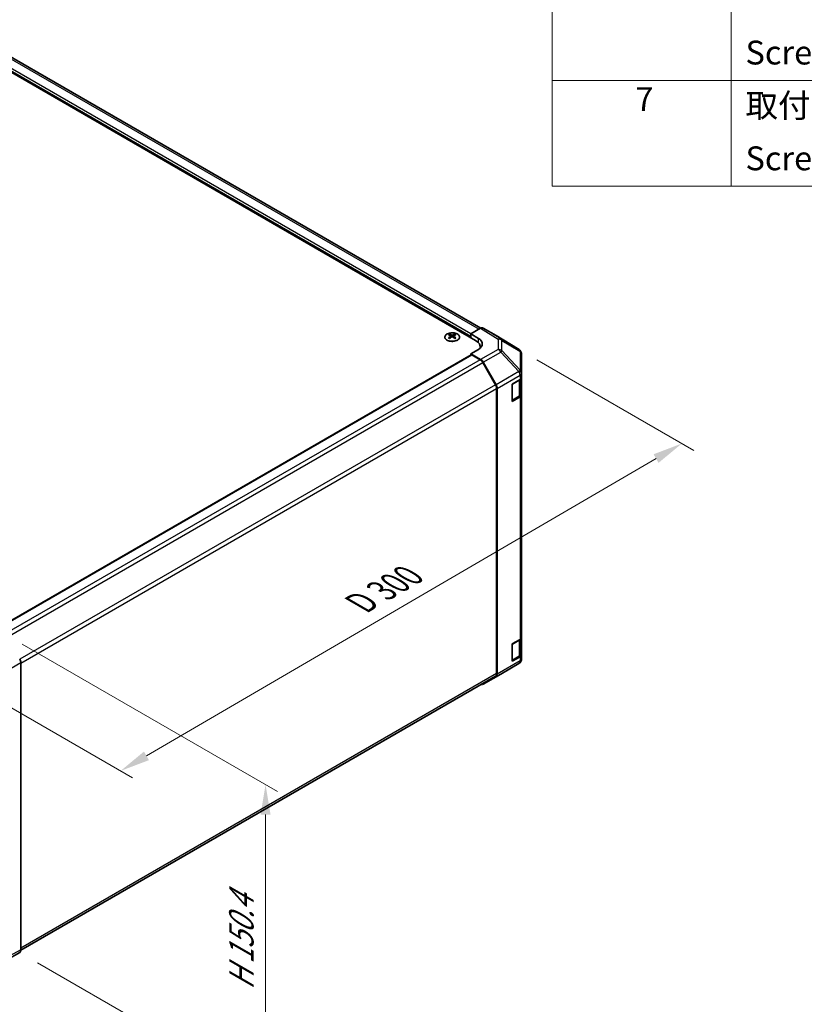
# Model space of a CAD drawing. Units: millimetres. Extents: x 65 to 9511, y 36 to 1722.
# Drawn here: x 584 to 880, y 688 to 1059 of the extents above; entities that cross this region are included whole.
import ezdxf

# ---------------------------------------------------------------- set-up
doc = ezdxf.new("R2010")
doc.units = ezdxf.units.MM
doc.header["$LTSCALE"] = 4.5
doc.layers.get('Defpoints').update_dxf_attribs({"lineweight": 25})
for name, color, linetype, lineweight in [('Dimension (ISO)', 7, 'Continuous', 18), ('Dimension (ISO) @ 1', 7, 'Continuous', 18), ('Symbol (ISO)', 7, 'Continuous', 18), ('Visible (ISO)', 7, 'Continuous', 35), ('Visible Narrow (ISO)', 7, 'Continuous', 25)]:
    doc.layers.add(name, color=color, linetype=linetype, lineweight=lineweight)
doc.styles.add('Note Text (TK)', font='txt')
doc.styles.add('Note Text (TK2)', font='txt')
doc.dimstyles.new('Default - Method 1b (TK)', dxfattribs={"dimscale": 4.5, "dimtxt": 2.5, "dimasz": 2.5, "dimexe": 1, "dimexo": 1.5, "dimgap": 1, "dimtad": 1, "dimtoh": 1, "dimrnd": 1e-08, "dimdsep": 46, "dimtxsty": 'Note Text (TK)', "dimcen": 0.09, "dimdle": 5, "dimclrd": 100, "dimclre": 100, "dimclrt": 7, "dimadec": 1, "dimazin": 1, "dimtfac": 1, "dimtmove": 0, "dimatfit": 3, "dimfxl": 1, "dimtolj": 1, "dimlwd": -1, "dimlwe": -1, "dimarcsym": 0})

# ---------------------------------------------------------------- blocks, each defined once
blk = doc.blocks.new('構成内容 _ Components')
at = {"layer": 'Symbol (ISO)'}
for p, q in [((174.5, 279.118), (174.5, 221.492)), ((189.5, 279.118), (189.5, 221.492)), ((405.5, 230.358), (174.5, 230.358)), ((405.5, 221.492), (174.5, 221.492))]:
    blk.add_line(p, q, dxfattribs=at)
at = {"layer": 'Symbol (ISO)', "color": 7, "char_height": 2, "attachment_point": 7, "style": 'Note Text (TK2)'}
for s, insert in [('Screw（M4 - 15 Pan head）', (190.692, 231.065)), ('7', (181.469, 227.159)), ('取付ビス（M3 x 5 座付丸皿）', (190.692, 226.633)), ('Screw（M3 - 5 Slotted raised countersunk）', (190.692, 222.2))]:
    blk.add_mtext(s, dxfattribs=dict(at, insert=insert))
blk = doc.blocks.new('*D109')
at = {"layer": 'Defpoints', "color": 0}
for p in [(772.73, 935.1), (834.13, 899.65), (560.99, 811.75)]:
    blk.add_point(p, dxfattribs=at)
at = {"layer": 'Dimension (ISO)', "color": 100}
for p, q in [((779.46, 931.21), (838.62, 897.06)), ((632.28, 781.87), (824.41, 893.98)), ((567.72, 807.87), (627.05, 773.61))]:
    blk.add_line(p, q, dxfattribs=at)
for points in [[(823.47, 895.6), (825.36, 892.36), (834.13, 899.65)], [(631.34, 783.49), (633.23, 780.25), (622.56, 776.2)]]:
    blk.add_solid(points, dxfattribs=at)
at = {"layer": 'Dimension (ISO)', "color": 7, "insert": (710.87, 838.28), "char_height": 11.25, "attachment_point": 4, "rotation": 30.2626, "style": 'Note Text (TK)'}
blk.add_mtext('\\A1;{\\Q-29.737;\\W0.819;\\H0.816x; D 300}', dxfattribs=at)
blk = doc.blocks.new('*D110')
at = {"layer": 'Defpoints', "color": 0}
for p in [(578.67, 827.85), (584.5, 707.74), (677.19, 654.23)]:
    blk.add_point(p, dxfattribs=at)
at = {"layer": 'Dimension (ISO)', "color": 100}
for p, q in [((585.42, 823.96), (681.69, 768.37)), ((677.19, 759.72), (677.19, 665.48)), ((591.25, 703.85), (681.69, 651.63))]:
    blk.add_line(p, q, dxfattribs=at)
for points in [[(675.31, 759.72), (679.06, 759.72), (677.19, 770.97)], [(675.31, 665.48), (679.06, 665.48), (677.19, 654.23)]]:
    blk.add_solid(points, dxfattribs=at)
at = {"layer": 'Dimension (ISO)', "color": 7, "insert": (668.07, 691.32), "char_height": 11.25, "attachment_point": 4, "rotation": 90, "style": 'Note Text (TK)'}
blk.add_mtext('\\A1;{\\Q30.000;\\W0.816;\\H0.816x; H 150.4}', dxfattribs=at)

msp = doc.modelspace()

# ---------------------------------------------------------------- linework, layer by layer
at = {"layer": 'Visible (ISO)'}
for p, q in [((756.3839, 938.5596), (360.7577, 1166.9745)), ((758.2933, 943.1319), (367.3237, 1168.8583)), ((764.1015, 940.4307), (759.2721, 943.219)), ((746.5198, 940.8863), (746.5198, 940.5094)), ((747.0391, 940.2267), (747.0975, 939.683)), ((747.228, 939.7735), (747.0785, 939.8599)), ((748.0117, 939.8599), (747.8622, 939.7735)), ((748.0511, 940.2267), (747.9927, 939.683)), ((748.5704, 940.8863), (748.5704, 940.5094)), ((754.6162, 941.0091), (758.2722, 943.1199)), ((754.6162, 939.5803), (754.6162, 941.0091)), ((754.6162, 941.0091), (757.4446, 939.3191)), ((754.6162, 939.5803), (754.6162, 940.1926)), ((772.7436, 935.087), (764.1188, 940.4204)), ((758.1413, 935.6713), (758.1413, 936.1101)), ((575.5717, 829.6419), (754.7197, 933.073)), ((757.4446, 935.1654), (754.6162, 933.5324)), ((754.6162, 933.5324), (754.6162, 933.0133)), ((758.2812, 931.3425), (754.6162, 933.5324)), ((758.0609, 931.2636), (754.9697, 933.0483)), ((773.3489, 934.506), (773.3326, 934.5295)), ((773.7081, 926.2137), (773.7081, 933.3625)), ((763.8893, 921.8449), (759.0609, 930.2079)), ((759.2652, 930.2862), (764.1101, 921.796)), ((773.7081, 926.2029), (773.7081, 926.2137)), ((773.7081, 924.5859), (773.7081, 926.2029)), ((770.1725, 922.0664), (773.1223, 923.7694)), ((770.1725, 915.5344), (770.1725, 922.0664)), ((773.4252, 918.2989), (773.4252, 923.9939)), ((773.7081, 924.5859), (773.7081, 918.054)), ((764.3035, 812.8832), (764.3035, 920.451)), ((764.5157, 812.6719), (764.5157, 920.4173)), ((773.1223, 917.2375), (770.1725, 915.5344)), ((770.1811, 915.8462), (772.7773, 917.3451)), ((773.7081, 826.6063), (773.7081, 918.054)), ((770.1725, 824.0868), (773.1223, 825.7898)), ((773.4252, 820.3193), (773.4252, 826.0144)), ((773.7081, 826.6063), (773.7081, 820.0744)), ((770.1725, 817.5548), (770.1725, 824.0868)), ((584.9105, 708.6584), (584.9105, 817.0408)), ((773.1223, 819.2579), (770.1725, 817.5548)), ((770.1811, 817.8666), (772.7773, 819.3655)), ((773.7081, 818.4575), (773.7081, 820.0744)), ((773.7081, 818.4574), (773.7081, 818.4575)), ((765.8813, 812.6856), (772.7266, 816.7361)), ((584.9104, 708.6341), (763.8893, 811.9676)), ((759.2565, 808.8606), (765.8628, 812.6748)), ((764.1101, 811.7615), (759.2652, 808.8658)), ((579.667, 704.9546), (584.4964, 707.7429))]:
    msp.add_line(p, q, dxfattribs=at)
for centre, radius, start, end in [((771.6917, 933.386), 2, 34.871292, 58.268301), ((771.7081, 933.3625), 2, 0, 34.871292), ((770.0311, 916.106), 0.3, 298.125506, 300), ((770.0311, 818.1264), 0.3, 298.125506, 300), ((771.7081, 818.4574), 2, 300.613934, 0), ((764.8628, 814.4069), 2, 300, 300.613934)]:
    msp.add_arc(centre, radius, start, end, dxfattribs=at)
for centre, major_axis, ratio, start_param, end_param in [((758.2718, 941.4864), (1.0003, 1.7326), 0.57717444, 0, 0.78524587), ((746.7794, 934.4499), (3.2043, 6.7271), 0.62547267, 0.69994966, 0.77562357), ((747.7969, 934.2559), (-4.2226, 6.2245), 0.52483389, 5.52432463, 5.6901366), ((747.7969, 933.9652), (3.2346, 6.7906), 0.62547267, 0.80431066, 0.97012263), ((746.7794, 933.5657), (-4.183, 6.1663), 0.52483389, 5.41996363, 5.49563754), ((747.2933, 933.9652), (3.2346, -6.7906), 0.62547267, 2.47033009, 2.63614206), ((747.2933, 934.2559), (-4.2226, -6.2245), 0.52483389, 4.03350142, 4.19931339), ((747.7969, 933.9652), (3.2346, 6.7906), 0.62547267, 0.5054506, 0.67126257), ((747.7969, 934.2559), (-4.2226, 6.2245), 0.52483389, 5.22546457, 5.39127654), ((747.2933, 934.2559), (-4.2226, -6.2245), 0.52483389, 3.73464136, 3.90045333), ((747.2933, 933.9652), (3.2346, -6.7906), 0.62547267, 2.17147002, 2.33728199), ((748.3108, 934.4499), (3.2043, -6.7271), 0.62547267, 2.36596909, 2.44164299), ((748.3108, 933.5657), (-4.183, -6.1663), 0.52483389, 3.92914042, 4.00481433), ((763.1012, 938.6981), (1.0003, 1.7326), 0.57717444, 6.26573733, 6.28318531), ((752.1413, 936.1101), (6, 0), 0.57735027, 6.14005586, 7.06858347), ((753.9091, 937.2779), (4.9998, -0.0769), 0.58733688, 5.50682378, 7.07762011), ((753.9091, 934.8854), (5, 0), 0.57735027, 0.41466781, 0.57220865), ((754.9697, 932.64), (-0.25, 0.433), 0.57735027, 5.49778714, 6.28318531), ((758.0609, 929.6306), (-1, 1.7321), 0.57735027, 4.71238898, 5.49778714), ((758.2565, 929.724), (1, -1.7321), 0.57735027, 1.56206968, 2.3387412), ((762.8893, 921.2675), (-1, 1.7321), 0.57735027, 3.92699082, 4.71238898), ((763.1015, 921.2338), (1, -1.7321), 0.57735027, 0.78539816, 1.56206968), ((771.7081, 924.5859), (2, 0), 0.57735027, 5.49778714, 6.28318531), ((771.7081, 918.054), (2, 0), 0.57735027, 5.49778714, 6.28318531), ((771.7081, 826.6063), (2, 0), 0.57735027, 5.49778714, 6.28318531), ((583.4961, 817.8569), (-1, 1.7321), 0.57752615, 3.92714311, 4.71238898), ((771.7081, 820.0744), (2, 0), 0.57735027, 5.49778714, 6.28318531), ((762.8893, 813.6997), (1, -1.7321), 0.57735027, 0, 0.78539816), ((763.1015, 813.4884), (1, -1.7321), 0.57735027, 0.00872665, 0.78539816), ((758.2565, 810.5927), (1, -1.7321), 0.57735027, 5.66139261, 6.29191195), ((583.4961, 709.4755), (1.0003, -1.7326), 0.57717444, 0, 0.78524587)]:
    msp.add_ellipse(centre, major_axis=major_axis, ratio=ratio, start_param=start_param, end_param=end_param, dxfattribs=at)
for points, knots in [([(749.511, 938.6517), (749.7214, 938.7732), (749.8979, 938.9144), (750.1651, 939.222), (750.2559, 939.3885), (750.3418, 939.729), (750.3375, 939.9029), (750.2349, 940.2409), (750.1367, 940.4048), (749.8561, 940.7071), (749.6734, 940.8453), (749.2419, 941.0814), (748.9932, 941.1793), (748.4551, 941.3248), (748.1659, 941.3724), (747.5762, 941.4127), (747.2759, 941.4053), (746.6943, 941.3362), (746.4132, 941.2745), (745.8986, 941.1031), (745.6652, 940.9933), (745.2697, 940.7365), (745.1076, 940.5896), (744.872, 940.2733), (744.7982, 940.1041), (744.7468, 939.7614), (744.7686, 939.5881), (744.9049, 939.2543), (745.0195, 939.0939), (745.3301, 938.8015), (745.5266, 938.6697), (745.9812, 938.4485), (746.2394, 938.3592), (746.7912, 938.2321), (747.0847, 938.1944), (747.6773, 938.1741), (747.9764, 938.1917), (748.55, 938.2802), (748.8245, 938.3513), (749.2303, 938.5054), (749.3775, 938.5746), (749.511, 938.6517)], [0, 0, 0, 0, 0.32060968, 0.32060968, 0.64072744, 0.64072744, 0.95891785, 0.95891785, 1.27728737, 1.27728737, 1.59750072, 1.59750072, 1.91811185, 1.91811185, 2.23863588, 2.23863588, 2.55908567, 2.55908567, 2.87954744, 2.87954744, 3.20010105, 3.20010105, 3.52069551, 3.52069551, 3.84055924, 3.84055924, 4.15845831, 4.15845831, 4.47722405, 4.47722405, 4.79759961, 4.79759961, 5.11820536, 5.11820536, 5.43871051, 5.43871051, 5.75915574, 5.75915574, 6.07962925, 6.07962925, 6.28318531, 6.28318531, 6.28318531, 6.28318531]), ([(746.9808, 940.1326), (746.9986, 940.1443), (747.014, 940.1587), (747.0345, 940.189), (747.0395, 940.2049), (747.0395, 940.2342), (747.0345, 940.2494), (747.014, 940.2766), (746.9986, 940.2885), (746.9808, 940.2975)], [0.0307191633, 0.0307191633, 0.0307191633, 0.0307191633, 0.0383195288, 0.0383195288, 0.0459198942, 0.0459198942, 0.0535202597, 0.0535202597, 0.0611206252, 0.0611206252, 0.0611206252, 0.0611206252]), ([(747.4023, 940.5408), (747.4203, 940.532), (747.443, 940.5242), (747.4927, 940.514), (747.5198, 940.5115), (747.5704, 940.5115), (747.5975, 940.514), (747.6472, 940.5242), (747.6699, 940.532), (747.6879, 940.5408)], [0.0307191633, 0.0307191633, 0.0307191633, 0.0307191633, 0.0383195288, 0.0383195288, 0.0459198942, 0.0459198942, 0.0535202597, 0.0535202597, 0.0611206252, 0.0611206252, 0.0611206252, 0.0611206252]), ([(747.6879, 939.8893), (747.6699, 939.9009), (747.6472, 939.911), (747.5975, 939.9244), (747.5704, 939.9277), (747.5198, 939.9277), (747.4927, 939.9244), (747.443, 939.911), (747.4203, 939.9009), (747.4023, 939.8893)], [0.0307191633, 0.0307191633, 0.0307191633, 0.0307191633, 0.0383195288, 0.0383195288, 0.0459198942, 0.0459198942, 0.0535202597, 0.0535202597, 0.0611206252, 0.0611206252, 0.0611206252, 0.0611206252]), ([(748.1094, 940.2975), (748.0916, 940.2885), (748.0762, 940.2766), (748.0558, 940.2494), (748.0507, 940.2342), (748.0507, 940.2049), (748.0558, 940.189), (748.0762, 940.1587), (748.0916, 940.1443), (748.1094, 940.1326)], [0.0307191633, 0.0307191633, 0.0307191633, 0.0307191633, 0.0383195288, 0.0383195288, 0.0459198942, 0.0459198942, 0.0535202597, 0.0535202597, 0.0611206252, 0.0611206252, 0.0611206252, 0.0611206252]), ([(772.7773, 917.3451), (772.852, 917.3882), (772.9223, 917.4355), (773.0521, 917.5387), (773.1117, 917.5946), (773.218, 917.715), (773.2647, 917.7797), (773.3422, 917.9173), (773.3728, 917.9902), (773.4144, 918.1418), (773.4252, 918.2203), (773.4252, 918.2989)], [6.283185307, 6.283185307, 6.283185307, 6.283185307, 6.44026494, 6.44026494, 6.597344573, 6.597344573, 6.754424205, 6.754424205, 6.911503838, 6.911503838, 7.068583471, 7.068583471, 7.068583471, 7.068583471]), ([(772.7773, 819.3655), (772.852, 819.4086), (772.9223, 819.456), (773.0521, 819.5591), (773.1117, 819.615), (773.218, 819.7355), (773.2647, 819.8001), (773.3422, 819.9377), (773.3728, 820.0106), (773.4144, 820.1622), (773.4252, 820.2407), (773.4252, 820.3193)], [6.283185307, 6.283185307, 6.283185307, 6.283185307, 6.44026494, 6.44026494, 6.597344573, 6.597344573, 6.754424205, 6.754424205, 6.911503838, 6.911503838, 7.068583471, 7.068583471, 7.068583471, 7.068583471])]:
    msp.add_open_spline(points, degree=3, knots=knots, dxfattribs=at)
at = {"layer": 'Visible Narrow (ISO)'}
for p, q in [((362.879, 1166.3622), (754.6162, 940.1926)), ((754.6162, 941.0091), (363.2326, 1166.9745)), ((366.3237, 1168.7592), (757.7073, 942.7938)), ((765.8974, 939.122), (759.2721, 943.219)), ((746.9808, 940.1326), (747.0176, 939.626)), ((747.4023, 940.5408), (747.3526, 939.8569)), ((747.6879, 940.5408), (747.7376, 939.8569)), ((748.1094, 940.1326), (748.0726, 939.626)), ((758.2722, 943.1199), (764.8875, 939.0292)), ((764.1015, 940.4307), (772.7263, 935.0974)), ((757.4446, 937.7303), (757.4446, 939.3191)), ((764.8875, 939.0292), (764.8875, 935.1567)), ((772.7263, 935.0974), (765.8974, 939.122)), ((766.2858, 934.6756), (766.2858, 938.5481)), ((766.2858, 938.5481), (773.1146, 934.5235)), ((575.7182, 829.5573), (754.9697, 933.0483)), ((764.8875, 935.1567), (758.2812, 931.3425)), ((759.2652, 930.2862), (765.8715, 934.1004)), ((765.8715, 934.1004), (772.7167, 926.7759)), ((773.131, 927.3511), (766.2858, 934.6756)), ((773.1146, 934.5235), (773.131, 934.5)), ((773.131, 934.5), (773.131, 927.3511)), ((758.0609, 931.2636), (578.8028, 827.7689)), ((579.7382, 826.6759), (759.0609, 930.2079)), ((772.7167, 926.7651), (764.1101, 921.796)), ((764.5157, 920.4173), (773.1223, 925.3864)), ((772.7167, 926.7759), (772.7167, 926.7651)), ((773.1223, 925.3864), (773.1223, 923.7694)), ((763.8893, 921.8449), (584.5641, 818.3114)), ((770.2432, 922.0256), (772.8394, 923.5245)), ((770.2432, 915.9835), (770.2432, 922.0256)), ((772.8394, 923.5245), (772.8394, 917.4824)), ((584.9105, 816.8784), (764.3035, 920.451)), ((772.8394, 917.4824), (770.2432, 915.9835)), ((773.1223, 917.2375), (773.1223, 825.7898)), ((770.2432, 824.046), (772.8394, 825.5449)), ((772.8394, 825.5449), (772.8394, 819.5028)), ((770.2432, 818.0039), (770.2432, 824.046)), ((575.9898, 811.8904), (584.9105, 817.0408)), ((773.1223, 817.641), (764.5157, 812.6719)), ((772.8394, 819.5028), (770.2432, 818.0039)), ((773.1223, 819.2579), (773.1223, 817.641)), ((764.1101, 811.7615), (772.7167, 816.7305)), ((772.7167, 816.7304), (765.8715, 812.6799)), ((772.7167, 816.7305), (772.7167, 816.7304)), ((764.3035, 812.8832), (584.9105, 709.3106)), ((765.8715, 812.6799), (759.2652, 808.8658)), ((575.5652, 702.9403), (584.4964, 707.7429)), ((584.9105, 708.6584), (575.9898, 703.8614))]:
    msp.add_line(p, q, dxfattribs=at)
msp.add_ellipse((747.5451, 939.8001), major_axis=(-2.7768, 0), ratio=0.57735027, dxfattribs=at)
for centre, major_axis, ratio, start_param, end_param in [((764.8628, 937.4107), (1.0519, 1.701), 0.57717444, 0.01744798, 0.80269385), ((764.8628, 937.4107), (2, 0), 0.80930894, 0.77922765, 1.5584553), ((764.8628, 937.4107), (1.0155, 1.723), 0.61763335, 5.73065372, 6.26506827), ((764.8628, 933.5382), (-2, 0), 0.80930894, 3.9208203, 4.70004795), ((764.8628, 933.5382), (1, -1.7321), 0.57735027, 1.56206968, 2.3387412), ((764.8628, 933.5382), (-1.4612, -1.3656), 0.16781559, 2.16568509, 2.70956847), ((771.6917, 933.386), (1.0155, 1.723), 0.61763335, 5.73065372, 6.26506827), ((771.6917, 933.386), (1.0519, 1.701), 0.57717444, 0, 0.01744798), ((771.6917, 933.386), (1.6409, 1.1435), 0.14347132, 0, 0.43023772), ((771.7081, 933.3625), (1.6409, 1.1435), 0.14347132, 0, 0.43023772), ((771.7081, 933.3625), (2, 0), 0.80930894, 0, 0.77922765), ((771.7081, 926.2137), (1.4612, 1.3656), 0.16781559, 5.30727774, 5.85116112), ((771.7081, 926.2137), (2, 0), 0.3255424, 0, 1.04217396), ((771.7081, 926.2029), (2, 0), 0.3255424, 0, 1.04217396), ((771.7081, 926.2029), (1, -1.7321), 0.57735027, 0.78539816, 1.56206968), ((771.7081, 926.2029), (2, 0), 0.57735027, 5.49778714, 6.28318531), ((771.7081, 926.2137), (2, 0), 0.80930894, 0, 0.77922765), ((770.0311, 922.1481), (0.3, 0), 0.57735027, 5.20327166, 5.49778714), ((770.0311, 922.1481), (-0.15, 0.2598), 0.57735027, 3.92699082, 4.2215063), ((772.6273, 923.647), (0.15, -0.2598), 0.57735027, 0.78539816, 1.07991365), ((771.4252, 924.341), (2, 0), 0.57735027, 5.49778714, 5.82300599), ((772.6273, 917.6049), (0.15, -0.2598), 0.57735027, 0, 0.78539816), ((771.4252, 918.2989), (2, 0), 0.57735027, 5.49778714, 6.28318531), ((770.0311, 916.106), (-0.3, 0), 0.57735027, 2.06167901, 2.35619449), ((770.0311, 916.106), (0.15, -0.2598), 0.57735027, 0, 0.78539816), ((772.6273, 825.6674), (0.15, -0.2598), 0.57735027, 0.78539816, 1.07991365), ((771.4252, 826.3614), (2, 0), 0.57735027, 5.49778714, 5.82300599), ((770.0311, 824.1685), (0.3, 0), 0.57735027, 5.20327166, 5.49778714), ((770.0311, 824.1685), (-0.15, 0.2598), 0.57735027, 3.92699082, 4.2215063), ((770.0311, 818.1264), (-0.3, 0), 0.57735027, 2.06167901, 2.35619449), ((770.0311, 818.1264), (0.15, -0.2598), 0.57735027, 0, 0.78539816), ((771.7081, 818.4575), (2, 0), 0.99996596, 5.24101135, 6.28318531), ((771.7081, 818.4574), (2, 0), 0.99996596, 5.24101135, 6.28318531), ((771.7081, 818.4575), (1, -1.7321), 0.57735027, 0.00872665, 0.78539816), ((772.6273, 819.6253), (0.15, -0.2598), 0.57735027, 0, 0.78539816), ((771.4252, 820.3193), (2, 0), 0.57735027, 5.49778714, 6.28318531), ((771.7081, 818.4575), (2, 0), 0.57735027, 5.49778714, 6.28318531), ((771.7081, 818.4574), (1.0185, -1.7212), 0.62311586, 6.2740752, 6.28318531), ((764.8628, 814.4069), (1, -1.7321), 0.57735027, 0, 0.00872665), ((764.8628, 814.4069), (1.0185, -1.7212), 0.62311586, 6.2740752, 6.28318531)]:
    msp.add_ellipse(centre, major_axis=major_axis, ratio=ratio, start_param=start_param, end_param=end_param, dxfattribs=at)

# ---------------------------------------------------------------- block references
at = {"layer": 'Symbol (ISO)', "xscale": 4.5, "yscale": 4.5, "zscale": 4.5}
msp.add_blockref('構成内容 _ Components', (0, 0), dxfattribs=at)

# ---------------------------------------------------------------- dimensions: what is measured, and where the dimension line sits
at = {"layer": 'Dimension (ISO) @ 1', "color": 100}
for base, p1, p2, angle, text, override, picture, middle in [((834.1284, 899.6468), (560.9902, 811.7532), (772.7263, 935.0974), 210.262567, '{\\Q-29.737;\\W0.819;\\H0.816x; D 300}', {"dimscale": 1, "dimtxt": 11.25, "dimasz": 11.25, "dimexe": 4.5, "dimexo": 6.75, "dimgap": 4.5, "dimtoh": 0, "dimdec": 2, "dimlfac": 1.22102, "dimcen": 0.405, "dimtp": 0, "dimtm": 0, "dimtdec": 2, "dimtix": 0, "dimtofl": 0, "dimtmove": 0, "dimatfit": 1}, '*D109', (728.3461, 837.9253)), ((677.1895, 654.2265), (578.6671, 827.8548), (584.4964, 707.7429), 90, '{\\Q30.000;\\W0.816;\\H0.816x; H 150.4}', {"dimscale": 1, "dimtxt": 11.25, "dimasz": 11.25, "dimexe": 4.5, "dimexo": 6.75, "dimgap": 4.5, "dimtoh": 0, "dimdec": 2, "dimlfac": 1.190427, "dimcen": 0.405, "dimtp": 0, "dimtm": 0, "dimtdec": 2, "dimtix": 0, "dimtofl": 0, "dimtmove": 0, "dimatfit": 1}, '*D110', (677.1895, 712.5997))]:
    dim = msp.add_linear_dim(base=base, p1=p1, p2=p2, angle=angle, text=text, dimstyle='Default - Method 1b (TK)', override=override, dxfattribs=at)
    dim.commit()
    dim.dimension.update_dxf_attribs({"geometry": picture, "text_midpoint": middle, "dimtype": 128})

doc.saveas('drawing.dxf')
